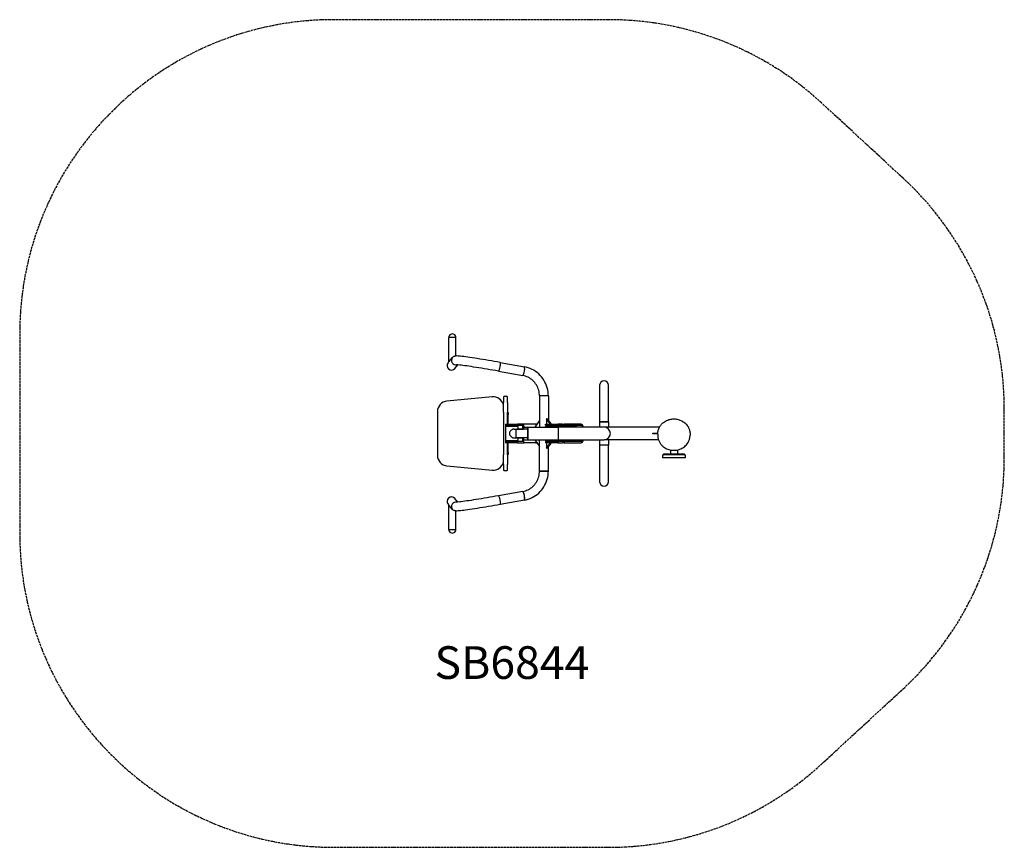
# Model space of a CAD drawing. Units: inches. Extents: x 32453 to 37153, y 25950 to 29900.
import ezdxf

# ---------------------------------------------------------------- set-up
doc = ezdxf.new("R2010")
doc.units = ezdxf.units.IN
doc.header["$MEASUREMENT"] = 0
doc.linetypes.add('ACAD_ISO02W100', pattern=[15, 12, -3])
for name, color, linetype in [('001 MDP Equipment', 5, 'Continuous'), ('002 MDP Fall Zone', 6, 'ACAD_ISO02W100'), ('006 MDP Labeling', 250, 'Continuous')]:
    doc.layers.add(name, color=color, linetype=linetype)
doc.styles.add('Notes Any Scale', font='arial.ttf', dxfattribs={"height": 3})

# ---------------------------------------------------------------- blocks, each defined once
blk = doc.blocks.new('A$C655c07af')
at = {"layer": '001 MDP Equipment'}
for p, q in [((-320.1, 341.2), (-320.2, 458.3)), ((-286.4, 369.7), (-286.5, 458.3)), ((-322.9, 338.1), (-320.1, 341.3)), ((-319.1, 342.4), (-301.9, 362.2)), ((-75.3, 339.2), (40.6, 318.4)), ((-291, 310.2), (-276.2, 327.2)), ((-82.8, 297.5), (33.1, 276.6)), ((400.1, 230), (400.1, 55)), ((442.5, 55), (442.5, 230)), ((-112.7, 174.8), (-328.8, 154.3)), ((-59.5, 172.4), (-59.5, 172.4)), ((-59.5, 172.4), (-59.5, 147.4)), ((-59.5, 102.4), (-59.5, 147.4)), ((-54.5, 177.4), (-45.5, 177.4)), ((-40.5, 172.4), (-40.5, 172.4)), ((-40.5, 147.4), (-40.5, 172.4)), ((-40.5, 147.4), (-40.5, 102.4)), ((155.2, 179.3), (112.8, 179.3)), ((112.8, 179.3), (112.8, 30.1)), ((155.2, 179.3), (112.8, 179.3)), ((155.2, 179.3), (155.2, 62.4)), ((-374.1, 104.5), (-374.1, -104.5)), ((-59.5, 102.4), (-59.5, -102.4)), ((-40.5, 44), (-40.5, 102.4)), ((-36.5, 100), (-40.5, 100)), ((-36.5, 100), (-36.5, 90)), ((-36.5, 44), (-36.5, 90)), ((112.8, 62.4), (90.7, 30.1)), ((147.1, 70), (147.1, 44)), ((150.1, 70), (147.1, 70)), ((165, 44), (147.1, 70)), ((150.1, 70), (167.9, 44)), ((442.5, 55), (400.1, 55)), ((400.1, 55), (400.1, 30.1)), ((400.1, 55), (442.5, 55)), ((442.5, 55), (442.5, 30.1)), ((-50, 33.5), (-50, -33.5)), ((-49.5, 44), (8.5, 44)), ((-49.5, 44), (-49.5, 39)), ((8.5, 39), (-49.5, 39)), ((-49.5, 39), (-49.5, 34.4)), ((-49, 34.5), (8, 34.5)), ((-7.8, 21.2), (37.1, 21.2)), ((0, 16), (0, -16)), ((0, 16), (0, -16)), ((55.5, 20), (5.1, 20)), ((8.5, 39), (8.5, 44)), ((8.5, 39), (8.5, 34.4)), ((9, 33.5), (9, 21.2)), ((37.6, 44), (9.5, 44)), ((9.5, 39), (37.2, 39)), ((31, 33.5), (31, 21.2)), ((32, 34.5), (37.1, 34.5)), ((37.1, 20), (37.1, 34)), ((37.1, 20), (37.1, 26)), ((95.6, 44), (37.6, 44)), ((42.9, 30), (57.5, 30)), ((55.5, 29), (55.5, -29)), ((57.5, 29), (55.5, 29)), ((57.5, 30.1), (57.5, -30.2)), ((57.5, 30.1), (201.3, 30.1)), ((98.3, 44), (95.6, 44)), ((96.8, 39), (95.6, 39)), ((100.2, 44), (98.3, 44)), ((98.3, 44), (98.3, 44)), ((98.3, 41.3), (98.3, 44)), ((141.8, 30.1), (141.8, 33.5)), ((142.3, 44), (200.3, 44)), ((142.3, 39), (142.3, 44)), ((200.3, 39), (142.3, 39)), ((142.8, 34.5), (199.8, 34.5)), ((203, 44), (200.3, 44)), ((200.3, 39), (203, 39)), ((200.8, 30.1), (200.8, 33.5)), ((201.3, 30.1), (201.3, -30.2)), ((421.3, 30.1), (201.3, 30.1)), ((201.3, 30.1), (201.3, -30.2)), ((223, 44), (203, 44)), ((203.2, 34), (203.2, 30.1)), ((203.4, 39), (223, 39)), ((203.5, 34.5), (231.8, 34.5)), ((203.5, 30.1), (203.5, 34)), ((223, 44), (231.3, 44)), ((231.3, 39), (223, 39)), ((230.8, 30.1), (230.8, 33.5)), ((260.3, 44), (231.3, 44)), ((231.3, 44), (231.3, 39)), ((231.3, 39), (260.3, 39)), ((231.8, 34.5), (288.8, 34.5)), ((311.3, 44), (260.3, 44)), ((260.3, 39), (311.3, 39)), ((289.8, 30.1), (289.8, 33.5)), ((316.3, 34), (316.3, 30.1)), ((321.3, 30.1), (321.3, 34)), ((685.7, 30.1), (421.3, 30.1)), ((653.4, 2), (677.5, 2)), ((653.4, -2), (653.4, 2)), ((-49.5, -34.4), (-49.5, -39)), ((-49.5, -39), (8.5, -39)), ((-49.5, -39), (-49.5, -44)), ((8.5, -44), (-49.5, -44)), ((8, -34.5), (-49, -34.5)), ((-40.5, -102.4), (-40.5, -44)), ((-36.5, -90), (-36.5, -44)), ((-7.8, -21.2), (37.1, -21.2)), ((55.5, -20), (5.1, -20)), ((8.5, -34.4), (8.5, -39)), ((8.5, -44), (8.5, -39)), ((9, -21.2), (9, -33.5)), ((37.2, -39), (9.5, -39)), ((9.5, -44), (37.6, -44)), ((31, -21.2), (31, -33.5)), ((37.1, -34.5), (32, -34.5)), ((37.1, -26), (37.1, -20)), ((37.1, -34), (37.1, -20)), ((95.6, -44), (37.6, -44)), ((42.9, -30), (57.5, -30)), ((57.5, -29), (55.5, -29)), ((57.5, -30.2), (201.3, -30.2)), ((90.7, -30.2), (112.8, -62.4)), ((95.6, -39), (96.8, -39)), ((95.6, -44), (98.3, -44)), ((98.3, -41.3), (98.3, -44)), ((98.3, -44), (100.2, -44)), ((98.3, -44), (98.3, -44)), ((112.8, -179.3), (112.8, -30.2)), ((141.8, -33.5), (141.8, -30.2)), ((142.3, -39), (200.3, -39)), ((142.3, -39), (142.3, -44)), ((200.3, -44), (142.3, -44)), ((199.8, -34.5), (142.8, -34.5)), ((147.1, -44), (147.1, -70)), ((147.1, -70), (165, -44)), ((167.9, -44), (150.1, -70)), ((203, -39), (200.3, -39)), ((200.3, -44), (203, -44)), ((200.8, -33.5), (200.8, -30.2)), ((201.3, -30.2), (421.3, -30.2)), ((203, -44), (223, -44)), ((203.2, -30.2), (203.2, -34)), ((223, -39), (203.4, -39)), ((203.5, -34), (203.5, -30.2)), ((231.8, -34.5), (203.5, -34.5)), ((223, -39), (231.3, -39)), ((231.3, -44), (223, -44)), ((230.8, -33.5), (230.8, -30.2)), ((260.3, -39), (231.3, -39)), ((231.3, -39), (231.3, -44)), ((231.3, -44), (260.3, -44)), ((288.8, -34.5), (231.8, -34.5)), ((311.3, -39), (260.3, -39)), ((260.3, -44), (311.3, -44)), ((289.8, -33.5), (289.8, -30.2)), ((316.3, -30.2), (316.3, -34)), ((321.3, -34), (321.3, -30.2)), ((400.1, -30.2), (400.1, -55)), ((681.1, -30.2), (421.3, -30.2)), ((442.5, -30.2), (442.5, -55)), ((677.4, -2), (653.4, -2)), ((677.4, -2.8), (677.4, -7.8)), ((831.7, -2.8), (831.7, -7.8)), ((-36.5, -90), (-36.5, -100)), ((147.1, -70), (150.1, -70)), ((155.2, -179.3), (155.2, -62.4)), ((442.5, -55), (400.1, -55)), ((442.5, -55), (400.1, -55)), ((400.1, -55), (400.1, -230)), ((442.5, -230), (442.5, -55)), ((737.7, -78.5), (737.7, -97.2)), ((771.4, -78.5), (771.4, -97.2)), ((-59.5, -147.4), (-59.5, -102.4)), ((-40.5, -100), (-36.5, -100)), ((-40.5, -102.4), (-40.5, -147.4)), ((699.5, -101.2), (704.5, -101.2)), ((699.5, -101.2), (699.5, -116.2)), ((704.5, -116.2), (699.5, -116.2)), ((704.5, -97.2), (709.5, -97.2)), ((704.5, -97.2), (704.5, -101.2)), ((804.5, -101.2), (704.5, -101.2)), ((804.5, -116.2), (704.5, -116.2)), ((709.5, -97.2), (799.5, -97.2)), ((799.5, -97.2), (804.5, -97.2)), ((804.5, -101.2), (804.5, -97.2)), ((804.5, -101.2), (809.5, -101.2)), ((809.5, -116.2), (804.5, -116.2)), ((809.5, -116.2), (809.5, -101.2)), ((-328.8, -154.3), (-112.7, -174.8)), ((-59.5, -147.4), (-59.5, -172.4)), ((-59.5, -172.4), (-59.5, -172.4)), ((-54.5, -177.4), (-45.5, -177.4)), ((-40.5, -172.4), (-40.5, -147.4)), ((-40.5, -172.4), (-40.5, -172.4)), ((112.8, -179.3), (155.2, -179.3)), ((155.2, -179.3), (112.8, -179.3)), ((33.1, -276.6), (-82.8, -297.5)), ((-276.2, -327.2), (-291, -310.2)), ((40.6, -318.4), (-75.3, -339.2)), ((-320.1, -341.3), (-322.9, -338.1)), ((-320.2, -458.3), (-320.1, -341.2)), ((-301.9, -362.2), (-319.1, -342.4)), ((-286.5, -458.3), (-286.4, -369.7))]:
    blk.add_line(p, q, dxfattribs=at)
for centre, radius, start, end in [((-303.4, 458.5), 16.9, 359.3122, 180.7788), ((-306.9, 324.1), 21.2, 138.9006, 318.9006), ((421.3, 230), 21.2, 0, 180), ((-324.1, 104.5), 50, 95.4217, 180), ((-108, 125), 50, 14.0699, 95.4217), ((-54.5, 172.4), 5, 90, 180), ((-45.5, 172.4), 5, 0, 90), ((-49, 33.5), 1, 90, 180), ((8, 33.5), 1, 0, 90), ((9.5, 34), 10, 90, 95.7392), ((9.5, 34), 5, 90, 101.537), ((32, 33.5), 1, 90, 180), ((142.8, 33.5), 1, 90, 180), ((199.8, 33.5), 1, 0, 90), ((231.8, 33.5), 1, 90, 180), ((288.8, 33.5), 1, 0, 90), ((311.3, 34), 10, 0, 90), ((311.3, 34), 5, 0, 90), ((421.3, 0), 30.2, 270, 90), ((421.3, 0), 30.2, 270, 90), ((-49, -33.5), 1, 180, 270), ((8, -33.5), 1, 270, 0), ((9.5, -34), 5, 258.463, 270), ((9.5, -34), 10, 264.2608, 270), ((32, -33.5), 1, 180, 270), ((142.8, -33.5), 1, 180, 270), ((199.8, -33.5), 1, 270, 0), ((231.8, -33.5), 1, 180, 270), ((288.8, -33.5), 1, 270, 0), ((311.3, -34), 10, 270, 0), ((311.3, -34), 5, 270, 0), ((-324.1, -104.5), 50, 180, 264.5783), ((-108, -125), 50, 264.5783, 345.9301), ((-54.5, -172.4), 5, 180, 270), ((-45.5, -172.4), 5, 270, 0), ((421.3, -230), 21.2, 180, 0), ((421.3, -230), 21.2, 180, 0), ((-306.9, -324.1), 21.2, 41.0994, 221.0994), ((-303.4, -458.5), 16.9, 179.2212, 0.6878)]:
    blk.add_arc(centre, radius, start, end, dxfattribs=at)
for centre, major_axis, ratio, start_param, end_param in [((-303.4, 458.3), (16.8, 0), 0.030143, 0, 3.141593), ((-306.9, 324.1), (16, -13.9), 0.999199, 3.141593, 6.283185), ((-306.9, 324.1), (16, -13.9), 0.999199, 3.141593, 6.283185), ((-285.9, 348.2), (-16, 13.9), 0.999199, 0, 2.491991), ((-285.9, 348.2), (-16, 13.9), 0.999199, 0, 2.491991), ((-79, 318.3), (-3.8, -20.9), 0.193965, 0, 3.141593), ((-79, 318.3), (-3.8, -20.9), 0.193965, 0, 3.141593), ((36.8, 297.5), (-3.8, -20.9), 0.193965, 0, 3.141593), ((36.8, 297.5), (-3.8, -20.9), 0.193965, 0, 3.141593), ((5.1, 16), (5.14, 0), 0.777862, 1.570796, 3.141593), ((5.1, 16), (-5.14, 0), 0.777862, 4.712389, 6.283185), ((37.6, 34), (0, 10), 0.053, 0, 1.570796), ((42.9, 26), (5.79, 0), 0.690626, 1.570796, 3.141593), ((95.6, 34), (0, 10), 0.053, 0, 1.315777), ((95.6, 34), (0, 5), 0.053, 0, 0.937637), ((145.1, 34), (0, 5), 0.053, 4.812556, 6.283185), ((203, 34), (0, 10), 0.053, 4.712389, 6.283185), ((203, 34), (0, 5), 0.053, 4.712389, 6.283185), ((5.1, -16), (5.14, 0), 0.777862, 3.141593, 4.712389), ((5.1, -16), (-5.14, 0), 0.777862, 0, 1.570796), ((42.9, -26), (5.79, 0), 0.690626, 3.141593, 4.712389), ((37.6, -34), (0, -10), 0.053, 4.712389, 6.283185), ((95.6, -34), (0, -10), 0.053, 4.967408, 6.283185), ((95.6, -34), (0, -5), 0.053, 5.345548, 6.283185), ((145.1, -34), (0, -5), 0.053, 0, 1.470629), ((203, -34), (0, -5), 0.053, 0, 1.570796), ((203, -34), (0, -10), 0.053, 0, 1.570796), ((36.8, -297.5), (3.8, -20.9), 0.193965, 0, 3.141593), ((36.8, -297.5), (-3.8, 20.9), 0.193965, 3.141593, 6.283185), ((-306.9, -324.1), (-16, -13.9), 0.999199, 3.141593, 6.283185), ((-306.9, -324.1), (16, 13.9), 0.999199, 0, 3.141593), ((-285.9, -348.2), (-16, -13.9), 0.999199, 3.791194, 6.283185), ((-285.9, -348.2), (-16, -13.9), 0.999199, 3.791194, 6.283185), ((-79, -318.3), (-3.8, 20.9), 0.193965, 3.141593, 6.283185), ((-79, -318.3), (-3.8, 20.9), 0.193965, 3.141593, 6.283185), ((-303.4, -458.3), (16.8, 0), 0.030143, 3.141593, 6.283185)]:
    blk.add_ellipse(centre, major_axis=major_axis, ratio=ratio, start_param=start_param, end_param=end_param, dxfattribs=at)
for points, knots in [([(-320.1, 341.2), (-320.1, 341.2), (-319.9, 341.4), (-319.5, 341.9), (-319.3, 342.2), (-319.1, 342.4)], [0, 0, 0, 0, 0.3448211, 0.3448211, 0.5546369, 0.5546369, 0.5546369, 0.5546369]), ([(-75.3, 339.2), (-93.5, 342.5), (-112.2, 345.7), (-149.1, 351.9), (-167.1, 354.9), (-200.8, 360.1), (-216.3, 362.4), (-243.5, 366.2), (-255.1, 367.7), (-273.7, 369.6), (-278.8, 370.4), (-287.3, 369.7), (-288.6, 369.6), (-291.4, 368.8), (-292.2, 368.6), (-294.6, 367.7), (-296.3, 367), (-299.6, 364.5), (-300.7, 363.5), (-301.9, 362.2)], [0, 0, 0, 0, 0.321456, 0.321456, 0.642833, 0.642833, 0.96498, 0.96498, 1.290313, 1.290313, 1.636253, 1.636253, 1.690791, 1.690791, 1.70884, 1.70884, 1.733926, 1.733926, 1.745329, 1.745329, 1.745329, 1.745329]), ([(-82.8, 297.5), (-100.7, 300.7), (-119.1, 303.9), (-155.3, 310), (-173.1, 312.9), (-206.1, 318), (-221.3, 320.3), (-247.5, 324), (-258.6, 325.4), (-274.9, 327.1), (-280.8, 327.5), (-282.7, 327.5), (-282.8, 327.5), (-282.8, 327.5)], [0, 0, 0, 0, 0.318545, 0.318545, 0.63717, 0.63717, 0.955054, 0.955054, 1.269993, 1.269993, 1.569609, 1.569609, 1.608441, 1.608441, 1.608441, 1.608441]), ([(155.2, 179.3), (155.2, 192.4), (153.4, 205.5), (146.4, 230.7), (141.1, 242.8), (127.4, 265.1), (119.1, 275.3), (99.9, 292.9), (89, 300.4), (65.8, 311.9), (53.3, 316.1), (40.6, 318.4)], [3.141593, 3.141593, 3.141593, 3.141593, 3.420845, 3.420845, 3.700098, 3.700098, 3.979351, 3.979351, 4.258603, 4.258603, 4.537856, 4.537856, 4.537856, 4.537856]), ([(112.8, 179.3), (112.8, 188.5), (111.6, 197.8), (106.6, 215.5), (102.9, 224), (93.3, 239.6), (87.5, 246.7), (74.1, 259), (66.6, 264.2), (50.5, 272.2), (41.9, 275), (33.1, 276.6)], [3.141593, 3.141593, 3.141593, 3.141593, 3.420845, 3.420845, 3.700098, 3.700098, 3.979351, 3.979351, 4.258603, 4.258603, 4.537856, 4.537856, 4.537856, 4.537856]), ([(677.4, -2.8), (677.4, -0.3), (677.5, 2.2), (678.1, 7.3), (678.5, 9.8), (679.6, 14.7), (680.3, 17.1), (681.8, 21.8), (682.8, 24.1), (684.8, 28.5), (685.9, 30.6), (689.5, 36.6), (692.2, 40.4), (698.3, 47.2), (701.5, 50.2), (708.1, 55.3), (711.4, 57.6), (718.2, 61.3), (721.6, 62.9), (728.4, 65.5), (731.8, 66.6), (738.5, 68.1), (741.8, 68.7), (748.4, 69.5), (751.7, 69.7), (758.2, 69.6), (761.4, 69.4), (767.9, 68.6), (771.1, 68), (777.4, 66.5), (780.5, 65.5), (786.8, 63.2), (789.9, 61.8), (796, 58.5), (799, 56.6), (804.9, 52.4), (807.8, 49.9), (813.3, 44.5), (815.9, 41.4), (820.8, 34.7), (823, 31), (826.9, 22.9), (828.4, 18.5), (830.3, 11.3), (830.8, 8.5), (831.5, 2.9), (831.7, 0), (831.7, -2.8)], [4.712389, 4.712389, 4.712389, 4.712389, 4.830883, 4.830883, 4.948428, 4.948428, 5.063431, 5.063431, 5.174359, 5.174359, 5.280139, 5.280139, 5.480082, 5.480082, 5.654998, 5.654998, 5.807495, 5.807495, 5.942424, 5.942424, 6.064659, 6.064659, 6.178597, 6.178597, 6.288161, 6.288161, 6.396212, 6.396212, 6.505957, 6.505957, 6.620153, 6.620153, 6.742116, 6.742116, 6.8753, 6.8753, 7.023366, 7.023366, 7.190102, 7.190102, 7.378327, 7.378327, 7.588445, 7.588445, 7.721213, 7.721213, 7.853982, 7.853982, 7.853982, 7.853982]), ([(-7.8, 21.2), (-9.1, 21.2), (-10.4, 21.1), (-13.1, 20.5), (-14.5, 20.1), (-17.1, 19), (-18.5, 18.3), (-20.9, 16.8), (-22.1, 15.9), (-24.2, 14.1), (-25.2, 13), (-27.1, 10.8), (-27.9, 9.6), (-29.3, 7), (-29.9, 5.6), (-30.7, 2.8), (-30.8, 1.4), (-30.8, -1.4), (-30.7, -2.8), (-29.9, -5.6), (-29.3, -7), (-27.9, -9.6), (-27.1, -10.8), (-25.2, -13), (-24.2, -14.1), (-22.1, -15.9), (-20.9, -16.8), (-18.5, -18.3), (-17.1, -19), (-14.5, -20.1), (-13.1, -20.5), (-10.4, -21.1), (-9.1, -21.2), (-7.8, -21.2)], [3.358267, 3.358267, 3.358267, 3.358267, 3.774559, 3.774559, 4.190852, 4.190852, 4.607144, 4.607144, 5.023437, 5.023437, 5.446711, 5.446711, 5.869985, 5.869985, 6.293259, 6.293259, 6.716533, 6.716533, 7.139808, 7.139808, 7.563082, 7.563082, 7.986356, 7.986356, 8.40963, 8.40963, 8.825923, 8.825923, 9.242215, 9.242215, 9.658508, 9.658508, 10.0748, 10.0748, 10.0748, 10.0748]), ([(677.4, -7.8), (677.4, -10.3), (677.5, -12.8), (678.1, -17.9), (678.5, -20.4), (679.6, -25.3), (680.3, -27.7), (681.8, -32.4), (682.8, -34.7), (684.8, -39.1), (685.9, -41.2), (689.5, -47.2), (692.2, -51), (698.3, -57.8), (701.5, -60.8), (708.1, -65.9), (711.4, -68.2), (718.2, -71.9), (721.6, -73.5), (728.4, -76.1), (731.8, -77.2), (738.5, -78.8), (741.8, -79.3), (748.4, -80.1), (751.7, -80.3), (758.2, -80.2), (761.4, -80), (767.9, -79.2), (771.1, -78.7), (777.4, -77.1), (780.6, -76.1), (786.8, -73.8), (789.9, -72.4), (796, -69.1), (799, -67.2), (804.9, -63), (807.8, -60.5), (813.3, -55.1), (816, -52), (820.8, -45.3), (823, -41.6), (826.9, -33.5), (828.5, -29.1), (830.3, -21.9), (830.8, -19.1), (831.5, -13.5), (831.7, -10.6), (831.7, -7.8)], [-4.712389, -4.712389, -4.712389, -4.712389, -4.593895, -4.593895, -4.47635, -4.47635, -4.361347, -4.361347, -4.250419, -4.250419, -4.144638, -4.144638, -3.944696, -3.944696, -3.76978, -3.76978, -3.617283, -3.617283, -3.482354, -3.482354, -3.360119, -3.360119, -3.246183, -3.246183, -3.136609, -3.136609, -3.028375, -3.028375, -2.918629, -2.918629, -2.804424, -2.804424, -2.682499, -2.682499, -2.549299, -2.549299, -2.401212, -2.401212, -2.234449, -2.234449, -2.046196, -2.046196, -1.836051, -1.836051, -1.703424, -1.703424, -1.570796, -1.570796, -1.570796, -1.570796]), ([(33.1, -276.6), (41.9, -275), (50.5, -272.2), (66.6, -264.2), (74.1, -259), (87.5, -246.7), (93.3, -239.6), (102.9, -224), (106.6, -215.5), (111.6, -197.8), (112.8, -188.5), (112.8, -179.3)], [4.886922, 4.886922, 4.886922, 4.886922, 5.166175, 5.166175, 5.445427, 5.445427, 5.72468, 5.72468, 6.003933, 6.003933, 6.283185, 6.283185, 6.283185, 6.283185]), ([(40.6, -318.4), (53.3, -316.1), (65.8, -311.9), (89, -300.4), (99.9, -292.9), (119.1, -275.3), (127.4, -265.1), (141.1, -242.8), (146.4, -230.7), (153.4, -205.5), (155.2, -192.4), (155.2, -179.3)], [4.886922, 4.886922, 4.886922, 4.886922, 5.166175, 5.166175, 5.445427, 5.445427, 5.72468, 5.72468, 6.003933, 6.003933, 6.283185, 6.283185, 6.283185, 6.283185]), ([(-82.8, -297.5), (-100.7, -300.7), (-119.1, -303.9), (-155.3, -310), (-173.1, -312.9), (-206.1, -318), (-221.3, -320.3), (-247.5, -324), (-258.6, -325.4), (-274.9, -327.1), (-280.8, -327.5), (-282.7, -327.5), (-282.8, -327.5), (-282.8, -327.5)], [1.396263, 1.396263, 1.396263, 1.396263, 1.714808, 1.714808, 2.033433, 2.033433, 2.351318, 2.351318, 2.666256, 2.666256, 2.965872, 2.965872, 3.004704, 3.004704, 3.004704, 3.004704]), ([(-319.1, -342.4), (-319.3, -342.2), (-319.5, -341.9), (-319.9, -341.4), (-320.1, -341.2), (-320.1, -341.2), (-320.1, -341.2), (-320.1, -341.2)], [4.8801523, 4.8801523, 4.8801523, 4.8801523, 5.0899682, 5.0899682, 5.4347893, 5.4347893, 5.4791966, 5.4791966, 5.4791966, 5.4791966]), ([(-75.3, -339.2), (-93.5, -342.5), (-112.2, -345.7), (-149.1, -351.9), (-167.1, -354.9), (-200.8, -360.1), (-216.3, -362.4), (-243.5, -366.2), (-255.1, -367.7), (-273.7, -369.6), (-278.8, -370.4), (-287.3, -369.7), (-288.6, -369.6), (-291.4, -368.8), (-292.2, -368.6), (-294.6, -367.7), (-296.3, -367), (-299.6, -364.5), (-300.7, -363.5), (-301.9, -362.2)], [1.396263, 1.396263, 1.396263, 1.396263, 1.717719, 1.717719, 2.039097, 2.039097, 2.361243, 2.361243, 2.686577, 2.686577, 3.032517, 3.032517, 3.087055, 3.087055, 3.105103, 3.105103, 3.130189, 3.130189, 3.141593, 3.141593, 3.141593, 3.141593])]:
    blk.add_open_spline(points, degree=3, knots=knots, dxfattribs=at)
blk.add_open_spline([(-320.1, 341.2), (-320.1, 341.2), (-320.1, 341.2), (-320.1, 341.2)], degree=3, dxfattribs=at)
at = {"layer": '002 MDP Fall Zone'}
for p, q in [((442.5, 1975.2), (-868.3, 1975.2)), ((1848.8, 1218.6), (1459.7, 1577.6)), ((-2368.3, 475.2), (-2368.3, -475.2)), ((2331.7, -116.2), (2331.7, 116.1)), ((1459.7, -1577.6), (1848.8, -1218.6)), ((-868.3, -1975.2), (442.5, -1975.2))]:
    blk.add_line(p, q, dxfattribs=at)
for centre, start, end in [((-868.3, 475.2), 90, 180), ((442.5, 475.2), 47.3038, 90), ((831.7, 116.1), 0, 47.3038), ((831.7, -116.2), 312.6962, 0), ((-868.3, -475.2), 180, 270), ((442.5, -475.2), 270, 312.6962)]:
    blk.add_arc(centre, 1500, start, end, dxfattribs=at)
at = {"layer": '006 MDP Labeling', "insert": (-388.3, -1015.5), "char_height": 156, "attachment_point": 1, "style": 'Notes Any Scale'}
blk.add_mtext_dynamic_manual_height_columns('{\\fEuphemia|b1|i0|c0|p34;SB6844}', width=722.576, gutter_width=15, heights=[0], dxfattribs=at)

msp = doc.modelspace()

# ---------------------------------------------------------------- block references
at = {"layer": '001 MDP Equipment'}
msp.add_blockref('A$C655c07af', (34821.1, 27925), dxfattribs=at)

doc.saveas('drawing.dxf')
